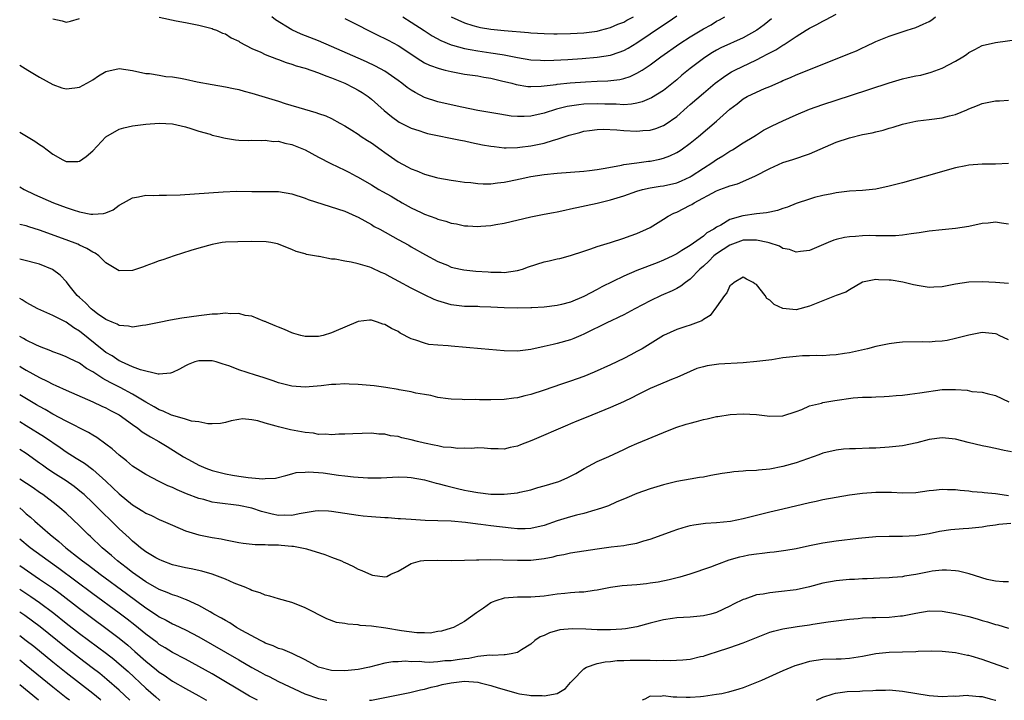
# Model space of a CAD drawing. Units: inches. Extents: x 2646000 to 2649000, y 1554000 to 1557000.
# Drawn here: x 2646000 to 2646148, y 1554000 to 1554103 of the extents above; entities that cross this region are included whole.
import ezdxf

# ---------------------------------------------------------------- set-up
doc = ezdxf.new("R2010")
doc.units = ezdxf.units.IN
doc.header["$MEASUREMENT"] = 0
doc.layers.add('LD26461554_2ft', color=241, linetype='Continuous')

msp = doc.modelspace()

# ---------------------------------------------------------------- linework, layer by layer
at = {"layer": 'LD26461554_2ft'}
msp.add_line((2646002.83, 1554000, 8426), (2646000, 1554002.33, 8426), dxfattribs=at)
for points, elevation in [([(2646000, 1554095.73), (2646001.24, 1554095), (2646003, 1554093.92), (2646005, 1554092.82), (2646006.34, 1554092.34), (2646007, 1554092.17), (2646008.3, 1554092.3), (2646009, 1554092.41), (2646010.65, 1554093.35), (2646011, 1554093.53), (2646011.87, 1554094.13), (2646013, 1554094.79), (2646015, 1554095.22), (2646017, 1554094.93), (2646019, 1554094.5), (2646019.54, 1554094.46), (2646021, 1554094.22), (2646022.04, 1554094.04), (2646023, 1554093.97), (2646024.23, 1554093.77), (2646025, 1554093.62), (2646026.76, 1554093.24), (2646029, 1554092.82), (2646031, 1554092.49), (2646032.22, 1554092.22), (2646033, 1554092.07), (2646033.83, 1554091.83), (2646035, 1554091.54), (2646039, 1554090.31), (2646040.02, 1554089.98), (2646042.92, 1554089.08), (2646044.62, 1554088.62), (2646045, 1554088.46), (2646046.1, 1554088.1), (2646047, 1554087.68), (2646048.23, 1554087), (2646049, 1554086.59), (2646050.06, 1554085.94), (2646051, 1554085.33), (2646051.46, 1554085), (2646052.39, 1554084.39), (2646053, 1554084.03), (2646054.45, 1554083), (2646055, 1554082.57), (2646057, 1554081.16), (2646058.42, 1554080.42), (2646059, 1554080.09), (2646059.81, 1554079.81), (2646061, 1554079.3), (2646062.82, 1554078.82), (2646063, 1554078.75), (2646065, 1554078.38), (2646065.71, 1554078.29), (2646067, 1554078.09), (2646067.96, 1554078.04), (2646069, 1554077.9), (2646069.83, 1554077.83), (2646071, 1554077.87), (2646071.98, 1554078.02), (2646073, 1554078.08), (2646073.76, 1554078.24), (2646075.42, 1554078.58), (2646077, 1554078.97), (2646079, 1554079.28), (2646081, 1554079.48), (2646085, 1554079.77), (2646085.86, 1554079.86), (2646087, 1554080), (2646088.19, 1554080.19), (2646090.65, 1554080.65), (2646091, 1554080.74), (2646092.96, 1554081.04), (2646094.73, 1554081.27), (2646095, 1554081.28), (2646096.44, 1554081.56), (2646097, 1554081.7), (2646097.95, 1554082.05), (2646099, 1554082.57), (2646099.27, 1554082.73), (2646099.66, 1554083), (2646101, 1554083.97), (2646102.26, 1554085), (2646105, 1554087.28), (2646107, 1554089.08), (2646108.08, 1554089.92), (2646109, 1554090.66), (2646109.6, 1554091), (2646111, 1554091.68), (2646112.21, 1554092.21), (2646113, 1554092.52), (2646114.73, 1554093.27), (2646115, 1554093.41), (2646116.13, 1554093.87), (2646117, 1554094.27), (2646124.67, 1554097.33), (2646125, 1554097.48), (2646126.08, 1554097.92), (2646127, 1554098.36), (2646127.45, 1554098.55), (2646129, 1554099.28), (2646131, 1554100.12), (2646133.73, 1554101), (2646135, 1554101.43), (2646136.1, 1554101.9), (2646137, 1554102.33), (2646137.41, 1554102.59), (2646137.99, 1554103)], 8388), ([(2646005, 1554102.71), (2646006.41, 1554102.41), (2646007, 1554102.21), (2646007.65, 1554102.35), (2646009, 1554102.79)], 8386), ([(2646021, 1554102.95), (2646023.56, 1554102.44), (2646025, 1554102.18), (2646027, 1554101.75), (2646029, 1554101.25), (2646029.17, 1554101.17), (2646029.64, 1554101), (2646030.58, 1554100.58), (2646031, 1554100.44), (2646031.86, 1554099.86), (2646033, 1554099.33), (2646033.19, 1554099.19), (2646035, 1554098.25), (2646036.31, 1554097.69), (2646037, 1554097.35), (2646038.69, 1554096.69), (2646039, 1554096.6), (2646040.15, 1554096.15), (2646041, 1554095.91), (2646041.66, 1554095.66), (2646043, 1554095.28), (2646045, 1554094.59), (2646046.13, 1554094.13), (2646047, 1554093.85), (2646049, 1554093.03), (2646050.33, 1554092.33), (2646051, 1554091.96), (2646051.61, 1554091.61), (2646052.5, 1554091), (2646053, 1554090.6), (2646054.92, 1554088.92), (2646056, 1554088), (2646057.16, 1554087.16), (2646059, 1554086.22), (2646060.12, 1554085.88), (2646061, 1554085.58), (2646061.45, 1554085.45), (2646066.41, 1554084.41), (2646067, 1554084.31), (2646068.07, 1554084.07), (2646069.75, 1554083.75), (2646071, 1554083.53), (2646071.47, 1554083.47), (2646073, 1554083.3), (2646073.29, 1554083.29), (2646075, 1554083.33), (2646075.37, 1554083.37), (2646077, 1554083.59), (2646077.75, 1554083.75), (2646079, 1554084), (2646080.45, 1554084.45), (2646081, 1554084.57), (2646082.81, 1554085.19), (2646083, 1554085.26), (2646084.4, 1554085.6), (2646085, 1554085.77), (2646085.87, 1554085.87), (2646087, 1554086.02), (2646087.92, 1554086.08), (2646089.99, 1554086.01), (2646091, 1554085.91), (2646093, 1554085.77), (2646093.87, 1554085.87), (2646095, 1554085.92), (2646095.83, 1554086.17), (2646097, 1554086.64), (2646097.23, 1554086.77), (2646099, 1554088.02), (2646100.58, 1554089.42), (2646101, 1554089.81), (2646103, 1554091.51), (2646104.8, 1554093), (2646106.05, 1554093.95), (2646107, 1554094.58), (2646107.26, 1554094.74), (2646107.77, 1554095), (2646111, 1554096.54), (2646111.86, 1554097), (2646112.62, 1554097.38), (2646113, 1554097.61), (2646113.93, 1554098.07), (2646115, 1554098.77), (2646115.16, 1554098.84), (2646117, 1554100.07), (2646118.51, 1554101), (2646119, 1554101.32), (2646120.12, 1554101.88), (2646121, 1554102.39), (2646121.41, 1554102.59), (2646123, 1554103.43)], 8386), ([(2646113.26, 1554102.74), (2646112.18, 1554101.82), (2646111.04, 1554101), (2646109, 1554099.88), (2646105.65, 1554098.35), (2646105, 1554098.01), (2646104.36, 1554097.64), (2646103.36, 1554097), (2646103, 1554096.75), (2646101, 1554095.21), (2646099.77, 1554094.23), (2646099, 1554093.55), (2646097, 1554091.92), (2646095.21, 1554090.79), (2646093.8, 1554090.2), (2646093, 1554090), (2646092.16, 1554089.84), (2646091, 1554089.78), (2646089.85, 1554089.85), (2646089, 1554089.84), (2646088.14, 1554089.86), (2646087, 1554089.91), (2646085, 1554089.84), (2646084.24, 1554089.76), (2646082.48, 1554089.52), (2646080.87, 1554089.13), (2646079, 1554088.52), (2646077, 1554088.06), (2646076, 1554088), (2646075, 1554088), (2646074.07, 1554088.07), (2646072.33, 1554088.33), (2646069, 1554088.92), (2646066.6, 1554089.4), (2646065, 1554089.75), (2646063, 1554090.22), (2646061, 1554090.88), (2646059.6, 1554091.6), (2646059, 1554091.96), (2646058.38, 1554092.38), (2646057.59, 1554093), (2646057, 1554093.44), (2646055, 1554094.84), (2646053.6, 1554095.6), (2646052.24, 1554096.24), (2646051, 1554096.78), (2646047, 1554098.55), (2646045, 1554099.38), (2646042.4, 1554100.4), (2646041, 1554101.04), (2646038.56, 1554102.56), (2646038, 1554103)], 8384), ([(2646049, 1554102.77), (2646051, 1554101.76), (2646052.44, 1554101), (2646054.15, 1554100.15), (2646055, 1554099.76), (2646055.5, 1554099.5), (2646057, 1554098.69), (2646060.42, 1554096.42), (2646061, 1554096.09), (2646061.73, 1554095.73), (2646063.21, 1554095.21), (2646064.11, 1554095), (2646065, 1554094.77), (2646067, 1554094.4), (2646069, 1554094.11), (2646069.94, 1554093.94), (2646071, 1554093.77), (2646072.6, 1554093.4), (2646074.16, 1554093), (2646074.81, 1554092.81), (2646076.54, 1554092.54), (2646077, 1554092.5), (2646078.56, 1554092.56), (2646080.82, 1554092.82), (2646081, 1554092.85), (2646082.95, 1554093.05), (2646085.24, 1554093.24), (2646087, 1554093.33), (2646088.6, 1554093.4), (2646090.4, 1554093.6), (2646091, 1554093.75), (2646091.96, 1554094.04), (2646093, 1554094.52), (2646093.79, 1554095), (2646095, 1554095.79), (2646096.61, 1554097), (2646099.44, 1554099), (2646101, 1554100), (2646103, 1554101.2), (2646104.16, 1554101.84), (2646105, 1554102.35), (2646105.44, 1554102.56), (2646106.24, 1554103)], 8382), ([(2646057.73, 1554103), (2646059, 1554102.23), (2646060.94, 1554100.94), (2646062.15, 1554100.15), (2646063.45, 1554099.45), (2646065, 1554098.82), (2646065.23, 1554098.77), (2646067, 1554098.25), (2646067.89, 1554098.11), (2646069, 1554097.89), (2646071, 1554097.61), (2646072.68, 1554097.32), (2646073, 1554097.28), (2646075, 1554096.87), (2646077, 1554096.55), (2646078.47, 1554096.47), (2646079, 1554096.46), (2646080.49, 1554096.49), (2646082.59, 1554096.59), (2646084.73, 1554096.73), (2646087, 1554096.92), (2646089, 1554097.26), (2646090.31, 1554097.69), (2646091, 1554097.97), (2646091.68, 1554098.32), (2646093, 1554099.12), (2646095, 1554100.44), (2646095.8, 1554101), (2646096.52, 1554101.48), (2646097, 1554101.83), (2646097.72, 1554102.28), (2646099, 1554103.17)], 8380), ([(2646065, 1554103.04), (2646067, 1554102.12), (2646068.26, 1554101.74), (2646069, 1554101.5), (2646069.42, 1554101.42), (2646071, 1554101.15), (2646073, 1554100.95), (2646076.66, 1554100.66), (2646077, 1554100.62), (2646079, 1554100.5), (2646080.47, 1554100.47), (2646081, 1554100.46), (2646083, 1554100.51), (2646085, 1554100.63), (2646087, 1554100.88), (2646087.53, 1554101), (2646089, 1554101.39), (2646090.1, 1554101.9), (2646091, 1554102.21), (2646091.49, 1554102.51), (2646092.5, 1554103)], 8378), ([(2646000, 1554085.66), (2646002.3, 1554084.3), (2646003, 1554083.77), (2646003.5, 1554083.5), (2646004.16, 1554083), (2646005, 1554082.34), (2646006.52, 1554081.48), (2646007, 1554081.24), (2646008.77, 1554081.23), (2646009, 1554081.26), (2646010.02, 1554081.98), (2646011, 1554082.82), (2646013, 1554084.95), (2646015, 1554086.1), (2646015.7, 1554086.3), (2646017, 1554086.58), (2646019, 1554086.83), (2646021, 1554087), (2646023, 1554086.89), (2646025, 1554086.42), (2646025.8, 1554086.2), (2646027, 1554085.79), (2646028.68, 1554085.32), (2646029, 1554085.21), (2646029.94, 1554085), (2646030.77, 1554084.77), (2646031, 1554084.73), (2646032.5, 1554084.5), (2646033, 1554084.45), (2646034.4, 1554084.4), (2646035, 1554084.41), (2646036.37, 1554084.37), (2646037, 1554084.43), (2646038.25, 1554084.25), (2646039, 1554084.26), (2646039.97, 1554083.97), (2646041, 1554083.78), (2646043, 1554082.97), (2646045, 1554081.87), (2646046.9, 1554080.9), (2646049, 1554079.9), (2646049.59, 1554079.59), (2646050.67, 1554079), (2646051, 1554078.84), (2646053, 1554077.7), (2646054.13, 1554077), (2646054.68, 1554076.68), (2646055.97, 1554075.97), (2646057, 1554075.35), (2646057.24, 1554075.24), (2646057.62, 1554075), (2646059, 1554074.23), (2646060.47, 1554073.53), (2646061, 1554073.29), (2646062.68, 1554072.68), (2646063, 1554072.54), (2646064.22, 1554072.22), (2646065, 1554071.93), (2646065.81, 1554071.81), (2646067, 1554071.51), (2646067.51, 1554071.51), (2646069, 1554071.43), (2646069.47, 1554071.47), (2646071, 1554071.58), (2646071.72, 1554071.72), (2646073, 1554071.91), (2646077, 1554072.89), (2646078.77, 1554073.23), (2646079, 1554073.26), (2646080.45, 1554073.55), (2646081, 1554073.63), (2646082.12, 1554073.88), (2646083, 1554074.06), (2646087, 1554074.95), (2646089, 1554075.43), (2646091, 1554076.05), (2646093, 1554076.76), (2646093.85, 1554077), (2646095, 1554077.26), (2646096.51, 1554077.49), (2646097, 1554077.55), (2646099, 1554078), (2646099.7, 1554078.3), (2646101, 1554078.9), (2646101.17, 1554079), (2646103, 1554080.21), (2646104.28, 1554081), (2646105, 1554081.51), (2646105.93, 1554082.07), (2646107, 1554082.78), (2646107.38, 1554083), (2646109, 1554084.03), (2646110.61, 1554085), (2646111, 1554085.26), (2646112.06, 1554085.94), (2646113.39, 1554086.61), (2646115, 1554087.37), (2646117, 1554088.24), (2646119, 1554089.08), (2646121, 1554089.8), (2646125.19, 1554091.19), (2646131, 1554093.08), (2646133, 1554093.66), (2646133.88, 1554093.88), (2646135, 1554094.13), (2646135.75, 1554094.25), (2646137.34, 1554094.66), (2646139, 1554095.26), (2646141, 1554096.34), (2646142.11, 1554097), (2646142.64, 1554097.36), (2646143, 1554097.65), (2646143.91, 1554098.09), (2646145, 1554098.68), (2646147, 1554099.16), (2646151, 1554099.73)], 8390), ([(2646000, 1554077.4), (2646000.69, 1554077), (2646002.24, 1554076.24), (2646005.11, 1554075), (2646007, 1554074.29), (2646008.08, 1554073.92), (2646009, 1554073.65), (2646010.71, 1554073.29), (2646011, 1554073.27), (2646012.64, 1554073.36), (2646013, 1554073.5), (2646014.06, 1554073.94), (2646015, 1554074.64), (2646015.63, 1554075), (2646017, 1554075.74), (2646017.89, 1554075.89), (2646019, 1554076.12), (2646020.11, 1554076.11), (2646021, 1554076.14), (2646022.13, 1554076.13), (2646024.2, 1554076.2), (2646026.34, 1554076.34), (2646030.66, 1554076.66), (2646032.73, 1554076.73), (2646035, 1554076.7), (2646039, 1554076.68), (2646041, 1554076.35), (2646043, 1554075.67), (2646043.48, 1554075.48), (2646047.9, 1554074.1), (2646049, 1554073.71), (2646050.65, 1554073), (2646051, 1554072.84), (2646053, 1554071.71), (2646053.43, 1554071.43), (2646054.25, 1554071), (2646057, 1554069.46), (2646058.61, 1554068.61), (2646059, 1554068.37), (2646061.16, 1554067.16), (2646063, 1554066.16), (2646064.43, 1554065.57), (2646065, 1554065.31), (2646066.39, 1554065), (2646066.9, 1554064.9), (2646068.7, 1554064.7), (2646070.57, 1554064.57), (2646071, 1554064.52), (2646072.52, 1554064.52), (2646073, 1554064.49), (2646075, 1554064.77), (2646075.75, 1554065), (2646076.67, 1554065.33), (2646079, 1554066.07), (2646079.77, 1554066.23), (2646081, 1554066.54), (2646081.38, 1554066.62), (2646083, 1554067.04), (2646085, 1554067.72), (2646086.05, 1554068.05), (2646087, 1554068.39), (2646089.01, 1554069.01), (2646091, 1554069.65), (2646091.98, 1554070.02), (2646093, 1554070.37), (2646094.45, 1554071), (2646095, 1554071.27), (2646097, 1554072.53), (2646097.72, 1554073), (2646098.56, 1554073.44), (2646099, 1554073.6), (2646101, 1554074.62), (2646101.25, 1554074.75), (2646101.62, 1554075), (2646105, 1554076.81), (2646105.49, 1554077), (2646106.61, 1554077.39), (2646107, 1554077.57), (2646108.15, 1554077.85), (2646110.78, 1554079), (2646113, 1554080.14), (2646115, 1554081.07), (2646116.49, 1554081.51), (2646119, 1554082.35), (2646123, 1554084.15), (2646125, 1554084.8), (2646127, 1554085.27), (2646128.46, 1554085.54), (2646129, 1554085.7), (2646130.08, 1554085.92), (2646131, 1554086.23), (2646131.62, 1554086.38), (2646133, 1554086.83), (2646133.64, 1554087), (2646135, 1554087.31), (2646135.34, 1554087.34), (2646137, 1554087.56), (2646139, 1554087.78), (2646140.08, 1554088.08), (2646141, 1554088.28), (2646142.7, 1554089), (2646143, 1554089.15), (2646144.33, 1554089.67), (2646145, 1554089.95), (2646147, 1554090.34), (2646147.64, 1554090.36), (2646149, 1554090.46)], 8392), ([(2646149, 1554080.93), (2646147, 1554080.83), (2646145, 1554080.83), (2646143, 1554080.67), (2646142.56, 1554080.56), (2646141, 1554080.26), (2646136.59, 1554079), (2646133, 1554078.01), (2646131, 1554077.48), (2646129, 1554077.07), (2646127, 1554076.87), (2646125, 1554076.74), (2646123, 1554076.48), (2646122.36, 1554076.36), (2646121, 1554076.07), (2646119.77, 1554075.77), (2646119, 1554075.55), (2646117, 1554074.87), (2646115.66, 1554074.34), (2646115, 1554074.14), (2646114.16, 1554073.84), (2646113, 1554073.6), (2646112.52, 1554073.48), (2646111, 1554073.33), (2646108.96, 1554073.04), (2646107, 1554072.46), (2646105.63, 1554071.63), (2646105, 1554071.31), (2646104.56, 1554071), (2646103.53, 1554070.47), (2646103, 1554069.98), (2646101, 1554068.56), (2646099.78, 1554067.78), (2646099, 1554067.31), (2646098.41, 1554067), (2646097, 1554066.32), (2646096.06, 1554065.94), (2646093, 1554064.78), (2646091, 1554063.93), (2646087.69, 1554062.31), (2646087, 1554061.94), (2646085, 1554060.89), (2646083, 1554060.03), (2646081.65, 1554059.65), (2646081, 1554059.49), (2646079, 1554059.25), (2646077.17, 1554059.17), (2646077, 1554059.15), (2646075, 1554059.11), (2646073, 1554059.16), (2646071, 1554059.26), (2646069.31, 1554059.31), (2646069, 1554059.34), (2646067, 1554059.38), (2646065, 1554059.6), (2646063, 1554060.19), (2646062.43, 1554060.43), (2646061, 1554061.12), (2646059, 1554062.12), (2646057.14, 1554063.14), (2646055.82, 1554063.82), (2646055, 1554064.26), (2646054.47, 1554064.47), (2646053, 1554065.17), (2646052.73, 1554065.27), (2646051, 1554065.78), (2646049.94, 1554066.06), (2646049, 1554066.18), (2646047.51, 1554066.49), (2646047, 1554066.52), (2646045.12, 1554066.88), (2646045, 1554066.89), (2646043.21, 1554067.21), (2646043, 1554067.28), (2646041.64, 1554067.64), (2646041, 1554067.94), (2646038.82, 1554068.82), (2646037.83, 1554069), (2646037.11, 1554069.11), (2646034.85, 1554069.15), (2646032.87, 1554069.13), (2646031, 1554069.06), (2646030.53, 1554069), (2646029, 1554068.72), (2646027, 1554068.15), (2646025.79, 1554067.79), (2646023.29, 1554067), (2646021.59, 1554066.41), (2646021, 1554066.24), (2646020.11, 1554065.89), (2646019, 1554065.51), (2646018.64, 1554065.36), (2646017, 1554064.81), (2646015, 1554064.76), (2646013, 1554065.95), (2646011.9, 1554067), (2646011.38, 1554067.38), (2646011, 1554067.55), (2646010.12, 1554068.12), (2646009, 1554068.6), (2646008.74, 1554068.74), (2646007, 1554069.4), (2646003, 1554070.88), (2646001.38, 1554071.38), (2646001, 1554071.52), (2646000, 1554071.73)], 8394), ([(2646149, 1554071.79), (2646147.9, 1554071.9), (2646147, 1554072.05), (2646145.91, 1554071.91), (2646145, 1554071.85), (2646143, 1554071.4), (2646141, 1554071.1), (2646139, 1554070.94), (2646137, 1554070.71), (2646135.54, 1554070.46), (2646134.32, 1554070.32), (2646133, 1554070.12), (2646131.97, 1554070.03), (2646131, 1554070), (2646129, 1554070.01), (2646127.96, 1554070.04), (2646127, 1554070.03), (2646125.92, 1554069.92), (2646125, 1554069.88), (2646124.25, 1554069.75), (2646123, 1554069.45), (2646122.66, 1554069.34), (2646121.79, 1554069), (2646119, 1554067.78), (2646117.64, 1554067.64), (2646117, 1554067.53), (2646115.97, 1554067.97), (2646115, 1554068.12), (2646114.46, 1554068.46), (2646112.94, 1554068.94), (2646112.72, 1554069), (2646111, 1554069.37), (2646109.37, 1554069.37), (2646109, 1554069.34), (2646107, 1554068.61), (2646105, 1554067.32), (2646104.59, 1554067), (2646103.81, 1554066.19), (2646103, 1554065.44), (2646102.49, 1554065), (2646101, 1554063.47), (2646100.31, 1554063), (2646099.59, 1554062.41), (2646099, 1554062.08), (2646098.29, 1554061.71), (2646096.67, 1554061), (2646095, 1554060.19), (2646092.68, 1554059), (2646091.59, 1554058.41), (2646091, 1554058.12), (2646090.27, 1554057.73), (2646089, 1554057.17), (2646088.65, 1554057), (2646085, 1554055.19), (2646084.53, 1554055), (2646083.47, 1554054.53), (2646083, 1554054.34), (2646081, 1554053.77), (2646080.36, 1554053.64), (2646079, 1554053.31), (2646077, 1554052.89), (2646075, 1554052.64), (2646073, 1554052.68), (2646069.51, 1554053), (2646065, 1554053.37), (2646064.58, 1554053.42), (2646063, 1554053.52), (2646061.63, 1554053.63), (2646061, 1554053.81), (2646059.69, 1554054.31), (2646059, 1554054.49), (2646057.34, 1554055.34), (2646057, 1554055.57), (2646056.03, 1554056.03), (2646055, 1554056.66), (2646054.72, 1554056.72), (2646053.92, 1554057), (2646053, 1554057.29), (2646052.71, 1554057.29), (2646051, 1554057.12), (2646049, 1554056.27), (2646047.69, 1554055.69), (2646047, 1554055.37), (2646045.72, 1554055), (2646045, 1554054.86), (2646043, 1554054.86), (2646042.34, 1554055), (2646041.3, 1554055.3), (2646041, 1554055.37), (2646039.88, 1554055.88), (2646039, 1554056.23), (2646038.47, 1554056.47), (2646037.16, 1554057), (2646037, 1554057.08), (2646036.89, 1554057.11), (2646035, 1554057.9), (2646033.99, 1554058.01), (2646033, 1554058.29), (2646031.75, 1554058.25), (2646031, 1554058.34), (2646029.78, 1554058.22), (2646029, 1554058.19), (2646027, 1554057.94), (2646024.41, 1554057.59), (2646022.7, 1554057.3), (2646021, 1554056.97), (2646019, 1554056.54), (2646018.5, 1554056.5), (2646017, 1554056.27), (2646016.41, 1554056.41), (2646015, 1554056.51), (2646014.7, 1554056.7), (2646013.91, 1554057), (2646013, 1554057.4), (2646011.74, 1554058.26), (2646011, 1554058.8), (2646010.75, 1554059), (2646009.92, 1554059.92), (2646009, 1554060.7), (2646008.67, 1554061), (2646007.46, 1554062.54), (2646007.06, 1554063.06), (2646006.09, 1554064.09), (2646004.93, 1554064.93), (2646003, 1554065.72), (2646000.4, 1554066.4), (2646000, 1554066.49)], 8396), ([(2646149, 1554062.83), (2646147.04, 1554062.96), (2646145, 1554063.08), (2646143, 1554063.04), (2646141, 1554062.72), (2646139, 1554062.31), (2646137.75, 1554062.25), (2646137, 1554062.24), (2646135.53, 1554062.47), (2646134.65, 1554062.65), (2646133.04, 1554063.04), (2646131.31, 1554063.31), (2646131, 1554063.35), (2646129.39, 1554063.39), (2646129, 1554063.42), (2646127, 1554063.01), (2646125, 1554061.85), (2646124.48, 1554061.52), (2646123.03, 1554061), (2646121, 1554060.22), (2646119, 1554059.41), (2646117, 1554058.88), (2646115, 1554059.04), (2646113.66, 1554059.66), (2646113, 1554060.3), (2646112.59, 1554060.59), (2646112.31, 1554061), (2646111, 1554062.66), (2646110.78, 1554062.77), (2646110.51, 1554063), (2646109.49, 1554063.49), (2646109, 1554063.77), (2646107.63, 1554063), (2646107.31, 1554062.69), (2646107, 1554062.48), (2646106.56, 1554061.44), (2646106.2, 1554061), (2646105, 1554059.3), (2646104.02, 1554057.98), (2646103, 1554057.41), (2646102.78, 1554057.22), (2646102.23, 1554057), (2646101, 1554056.54), (2646100.36, 1554056.36), (2646099, 1554055.9), (2646097, 1554055.01), (2646095.78, 1554054.22), (2646093.77, 1554053), (2646093, 1554052.56), (2646092.1, 1554052.09), (2646091, 1554051.54), (2646089, 1554050.56), (2646086.54, 1554049.46), (2646085, 1554048.83), (2646083, 1554048.1), (2646081.63, 1554047.63), (2646079, 1554046.74), (2646077, 1554046.1), (2646076.11, 1554045.89), (2646075, 1554045.6), (2646074.46, 1554045.54), (2646073, 1554045.33), (2646071, 1554045.29), (2646069.3, 1554045.3), (2646068.67, 1554045.33), (2646067, 1554045.31), (2646066.65, 1554045.35), (2646065, 1554045.37), (2646064.54, 1554045.46), (2646063, 1554045.66), (2646061.94, 1554045.94), (2646061, 1554046.11), (2646059.68, 1554046.32), (2646059, 1554046.51), (2646057.18, 1554046.82), (2646057, 1554046.87), (2646055.16, 1554047.16), (2646053.39, 1554047.39), (2646051, 1554047.6), (2646049.64, 1554047.64), (2646049, 1554047.68), (2646047.62, 1554047.62), (2646047, 1554047.62), (2646045.42, 1554047.42), (2646043, 1554047.18), (2646041, 1554047.33), (2646039, 1554047.86), (2646038.18, 1554048.18), (2646037, 1554048.54), (2646036.67, 1554048.67), (2646035.54, 1554049), (2646033, 1554049.83), (2646031.65, 1554050.35), (2646031, 1554050.57), (2646030.65, 1554050.65), (2646029.6, 1554051), (2646029, 1554051.18), (2646027, 1554051.19), (2646026.41, 1554051), (2646025.4, 1554050.6), (2646025, 1554050.41), (2646024.09, 1554049.91), (2646023, 1554049.4), (2646022.7, 1554049.3), (2646021, 1554049.15), (2646020.84, 1554049.16), (2646018.21, 1554049.79), (2646017, 1554050.28), (2646015.35, 1554051), (2646015.12, 1554051.12), (2646015, 1554051.16), (2646013.91, 1554051.91), (2646013, 1554052.45), (2646012.69, 1554052.69), (2646009, 1554055.64), (2646008.14, 1554056.14), (2646007, 1554057), (2646005, 1554058), (2646002.74, 1554059), (2646001, 1554059.95), (2646000.37, 1554060.37), (2646000, 1554060.56)], 8398), ([(2646149, 1554054.32), (2646147.57, 1554055), (2646147.2, 1554055.2), (2646147, 1554055.26), (2646145, 1554055.42), (2646143, 1554055.05), (2646141, 1554054.52), (2646139.74, 1554054.26), (2646139, 1554054.14), (2646137.93, 1554054.07), (2646137, 1554053.99), (2646135.98, 1554054.02), (2646133, 1554053.99), (2646132.12, 1554053.88), (2646131, 1554053.72), (2646129, 1554053.31), (2646127.71, 1554053), (2646125, 1554052.4), (2646124.29, 1554052.29), (2646123, 1554052.06), (2646122.04, 1554052.04), (2646121, 1554051.94), (2646119.98, 1554051.98), (2646119, 1554051.93), (2646117.92, 1554051.92), (2646117, 1554051.84), (2646115, 1554051.6), (2646113.33, 1554051.33), (2646111.06, 1554051.06), (2646109, 1554050.89), (2646105.33, 1554050.67), (2646105, 1554050.64), (2646103.57, 1554050.43), (2646103, 1554050.29), (2646102, 1554050), (2646101, 1554049.57), (2646099, 1554048.65), (2646098.44, 1554048.44), (2646095, 1554046.99), (2646093, 1554046), (2646092.35, 1554045.65), (2646090.99, 1554045.01), (2646089, 1554044.13), (2646085.37, 1554042.63), (2646083.93, 1554042.07), (2646083, 1554041.68), (2646082.51, 1554041.49), (2646077.18, 1554039.18), (2646075.47, 1554038.53), (2646075, 1554038.31), (2646073.89, 1554038.11), (2646073, 1554037.87), (2646072.09, 1554037.91), (2646071, 1554037.9), (2646069.99, 1554037.99), (2646069, 1554038.04), (2646068.04, 1554037.96), (2646067, 1554038.03), (2646066.03, 1554037.97), (2646065, 1554038.09), (2646063.82, 1554038.18), (2646063, 1554038.34), (2646062.47, 1554038.47), (2646061, 1554038.75), (2646059.96, 1554039), (2646059, 1554039.26), (2646057.56, 1554039.56), (2646057, 1554039.75), (2646055.88, 1554039.88), (2646055, 1554040.11), (2646054.13, 1554040.13), (2646053, 1554040.25), (2646050.18, 1554040.18), (2646049, 1554040.1), (2646048.1, 1554040.1), (2646047, 1554040.03), (2646046.1, 1554040.1), (2646045, 1554040.09), (2646044.25, 1554040.25), (2646043, 1554040.36), (2646042.48, 1554040.48), (2646040.78, 1554040.78), (2646039, 1554041.22), (2646038.66, 1554041.34), (2646037, 1554041.77), (2646035.87, 1554042.13), (2646035, 1554042.27), (2646033.59, 1554042.41), (2646033, 1554042.33), (2646031.87, 1554042.13), (2646031, 1554041.89), (2646030.27, 1554041.73), (2646029, 1554041.67), (2646028.35, 1554041.65), (2646027, 1554041.96), (2646025.9, 1554042.1), (2646025, 1554042.4), (2646023.09, 1554042.91), (2646022.86, 1554043), (2646021.6, 1554043.6), (2646021, 1554043.79), (2646020.25, 1554044.25), (2646019, 1554044.94), (2646017, 1554046.15), (2646015.16, 1554047.16), (2646013.81, 1554047.81), (2646013, 1554048.27), (2646012.51, 1554048.5), (2646011, 1554049.51), (2646010.05, 1554050.04), (2646009, 1554050.8), (2646007.5, 1554051.5), (2646007, 1554051.79), (2646006.13, 1554052.13), (2646005, 1554052.54), (2646004.69, 1554052.69), (2646003, 1554053.32), (2646002.41, 1554053.59), (2646001, 1554054.28), (2646000.56, 1554054.56), (2646000, 1554054.86)], 8400), ([(2646000, 1554050.38), (2646000.24, 1554050.24), (2646001, 1554049.77), (2646003, 1554048.64), (2646004.12, 1554048.12), (2646005, 1554047.64), (2646005.46, 1554047.46), (2646007, 1554046.75), (2646011, 1554044.99), (2646012.36, 1554044.36), (2646013, 1554044.08), (2646013.7, 1554043.7), (2646015, 1554043.03), (2646017, 1554041.57), (2646017.81, 1554041), (2646018.47, 1554040.47), (2646019.7, 1554039.7), (2646020.97, 1554039), (2646022.24, 1554038.24), (2646024.7, 1554036.7), (2646025.98, 1554035.98), (2646027, 1554035.45), (2646028.06, 1554035), (2646029, 1554034.65), (2646031, 1554034.15), (2646032.05, 1554033.95), (2646033, 1554033.81), (2646034.42, 1554033.57), (2646035, 1554033.55), (2646036.63, 1554033.37), (2646037, 1554033.41), (2646038.52, 1554033.48), (2646040.09, 1554033.91), (2646041, 1554034.13), (2646041.66, 1554034.34), (2646043, 1554034.4), (2646043.54, 1554034.46), (2646045.73, 1554034.27), (2646048.04, 1554033.96), (2646049, 1554033.86), (2646050.31, 1554033.69), (2646052.46, 1554033.54), (2646053, 1554033.52), (2646054.45, 1554033.55), (2646057, 1554033.67), (2646058.38, 1554033.62), (2646059, 1554033.57), (2646061, 1554033.21), (2646062.75, 1554032.75), (2646063, 1554032.7), (2646064.33, 1554032.33), (2646065.94, 1554031.94), (2646067, 1554031.69), (2646067.59, 1554031.59), (2646069, 1554031.31), (2646071, 1554031.09), (2646073, 1554031.05), (2646075, 1554031.25), (2646075.35, 1554031.35), (2646077, 1554031.73), (2646078.06, 1554032.06), (2646079, 1554032.33), (2646081.21, 1554033), (2646082.48, 1554033.52), (2646083, 1554033.77), (2646083.79, 1554034.21), (2646085.06, 1554034.94), (2646087, 1554036), (2646088.74, 1554036.74), (2646091, 1554037.79), (2646091.81, 1554038.19), (2646093, 1554038.71), (2646097, 1554040.39), (2646098.88, 1554041.12), (2646100.4, 1554041.6), (2646101, 1554041.78), (2646101.99, 1554042.01), (2646103, 1554042.32), (2646103.6, 1554042.41), (2646105, 1554042.78), (2646105.2, 1554042.8), (2646107.06, 1554043.06), (2646109, 1554043.16), (2646111, 1554043.07), (2646113, 1554042.85), (2646115, 1554042.89), (2646117, 1554043.54), (2646117.86, 1554043.86), (2646119, 1554044.37), (2646120.8, 1554044.8), (2646121, 1554044.87), (2646122.8, 1554045.2), (2646125.59, 1554045.59), (2646127, 1554045.67), (2646128.33, 1554045.67), (2646129, 1554045.73), (2646130.22, 1554045.78), (2646131, 1554045.83), (2646132.05, 1554045.95), (2646133, 1554046.01), (2646134.13, 1554046.13), (2646135.63, 1554046.37), (2646139, 1554046.84), (2646139.16, 1554046.83), (2646141, 1554046.87), (2646142.73, 1554046.73), (2646143.43, 1554046.57), (2646145, 1554046.44), (2646145.77, 1554046.23), (2646147, 1554045.96), (2646149.01, 1554045.01)], 8402), ([(2646149.43, 1554037.43), (2646148.34, 1554037.66), (2646147, 1554037.97), (2646145.79, 1554038.21), (2646145, 1554038.38), (2646142.88, 1554038.88), (2646141, 1554039.35), (2646139, 1554039.58), (2646137, 1554039.33), (2646135.18, 1554038.82), (2646133, 1554038.35), (2646131, 1554038.14), (2646129, 1554038.03), (2646127.98, 1554038.02), (2646125.92, 1554037.92), (2646125, 1554037.92), (2646124.14, 1554037.86), (2646123, 1554037.73), (2646121, 1554037.23), (2646120.39, 1554037), (2646117, 1554035.82), (2646115, 1554035.24), (2646113, 1554034.86), (2646111.3, 1554034.7), (2646111, 1554034.65), (2646109.41, 1554034.59), (2646109, 1554034.53), (2646107.57, 1554034.43), (2646107, 1554034.36), (2646105.83, 1554034.17), (2646104.12, 1554033.88), (2646103, 1554033.65), (2646102.43, 1554033.57), (2646101, 1554033.33), (2646099, 1554032.98), (2646097, 1554032.5), (2646095, 1554031.88), (2646093, 1554031.18), (2646091.47, 1554030.53), (2646089.88, 1554029.88), (2646088.69, 1554029.31), (2646087.8, 1554029), (2646087, 1554028.74), (2646086.67, 1554028.67), (2646085, 1554028.17), (2646083.91, 1554027.91), (2646083, 1554027.65), (2646081, 1554027.03), (2646079, 1554026.34), (2646077, 1554025.9), (2646076.14, 1554025.86), (2646075, 1554025.87), (2646074.06, 1554025.94), (2646071, 1554026.3), (2646069.49, 1554026.51), (2646069, 1554026.56), (2646067.19, 1554026.81), (2646065.01, 1554026.99), (2646063, 1554027.07), (2646061.11, 1554027.11), (2646059, 1554027.23), (2646057.37, 1554027.37), (2646057, 1554027.38), (2646055.51, 1554027.51), (2646055, 1554027.53), (2646053, 1554027.66), (2646051.77, 1554027.77), (2646051, 1554027.85), (2646049.99, 1554027.99), (2646047, 1554028.47), (2646046.52, 1554028.52), (2646045, 1554028.56), (2646044.53, 1554028.53), (2646043, 1554028.25), (2646042.13, 1554028.13), (2646041, 1554027.88), (2646039.89, 1554027.89), (2646039, 1554027.88), (2646038.05, 1554028.05), (2646036.45, 1554028.45), (2646035, 1554028.95), (2646033, 1554029.37), (2646029.75, 1554029.75), (2646029, 1554029.89), (2646027.74, 1554030.26), (2646027, 1554030.44), (2646025.14, 1554031.14), (2646023.71, 1554031.71), (2646023, 1554032.07), (2646022.34, 1554032.34), (2646021.01, 1554033), (2646019, 1554034.05), (2646017, 1554035.31), (2646016.1, 1554036.1), (2646015, 1554036.93), (2646013.93, 1554037.93), (2646013, 1554038.62), (2646011.61, 1554039.61), (2646011, 1554039.95), (2646010.35, 1554040.35), (2646007, 1554042.06), (2646005, 1554043.12), (2646003.83, 1554043.83), (2646003, 1554044.27), (2646002.55, 1554044.55), (2646001.77, 1554045), (2646000, 1554046.07)], 8404), ([(2646000, 1554042.03), (2646001, 1554041.43), (2646003.74, 1554039.74), (2646006.11, 1554038.11), (2646007, 1554037.46), (2646008.51, 1554036.51), (2646009, 1554036.19), (2646009.75, 1554035.75), (2646011, 1554034.8), (2646013, 1554033.01), (2646014.04, 1554032.04), (2646015, 1554031.11), (2646017, 1554029.47), (2646018.53, 1554028.53), (2646019, 1554028.21), (2646019.84, 1554027.84), (2646021, 1554027.25), (2646021.61, 1554027), (2646023, 1554026.38), (2646025, 1554025.54), (2646027, 1554024.92), (2646029, 1554024.55), (2646030.34, 1554024.34), (2646031, 1554024.19), (2646032.01, 1554024.01), (2646033, 1554023.78), (2646033.67, 1554023.67), (2646035.49, 1554023.49), (2646037, 1554023.5), (2646037.46, 1554023.46), (2646039, 1554023.42), (2646039.4, 1554023.4), (2646041, 1554023.23), (2646041.23, 1554023.23), (2646042.5, 1554023), (2646043, 1554022.88), (2646043.19, 1554022.81), (2646045.97, 1554021.97), (2646047, 1554021.56), (2646048.5, 1554021), (2646048.84, 1554020.84), (2646049, 1554020.75), (2646050.21, 1554020.21), (2646051, 1554019.77), (2646051.57, 1554019.57), (2646053, 1554018.89), (2646053.14, 1554018.86), (2646055, 1554018.59), (2646055.32, 1554018.68), (2646055.9, 1554019), (2646057, 1554019.46), (2646058, 1554020), (2646059, 1554020.62), (2646060.38, 1554021), (2646060.91, 1554021.09), (2646063, 1554021.12), (2646065, 1554021.09), (2646067, 1554021.13), (2646068.81, 1554021.19), (2646069.18, 1554021.18), (2646071, 1554021.21), (2646072.81, 1554021.19), (2646075, 1554021.11), (2646077, 1554021.12), (2646079, 1554021.38), (2646080.36, 1554021.64), (2646081, 1554021.83), (2646082, 1554022), (2646083, 1554022.25), (2646087, 1554022.84), (2646089.13, 1554023.13), (2646091, 1554023.35), (2646091.45, 1554023.45), (2646093, 1554023.71), (2646094.03, 1554024.03), (2646095, 1554024.3), (2646098.43, 1554025.57), (2646099, 1554025.76), (2646099.94, 1554026.06), (2646101, 1554026.34), (2646101.55, 1554026.45), (2646103.31, 1554026.69), (2646105, 1554026.81), (2646107.08, 1554027), (2646109, 1554027.39), (2646111, 1554027.92), (2646113, 1554028.41), (2646115, 1554028.85), (2646119, 1554029.81), (2646119.99, 1554030.01), (2646121, 1554030.25), (2646123, 1554030.62), (2646125, 1554030.95), (2646127, 1554031.23), (2646129, 1554031.38), (2646129.39, 1554031.39), (2646131.37, 1554031.37), (2646133, 1554031.27), (2646135, 1554031.33), (2646137, 1554031.62), (2646137.67, 1554031.67), (2646139, 1554031.83), (2646139.79, 1554031.79), (2646141, 1554031.78), (2646141.69, 1554031.69), (2646143, 1554031.58), (2646143.5, 1554031.5), (2646145, 1554031.38), (2646145.31, 1554031.31), (2646147, 1554031.15), (2646148.01, 1554031), (2646149, 1554030.88)], 8406), ([(2646149.33, 1554026.67), (2646147.52, 1554026.48), (2646147, 1554026.38), (2646145.77, 1554026.23), (2646145, 1554026.11), (2646143, 1554025.9), (2646142.15, 1554025.85), (2646140.31, 1554025.69), (2646138.56, 1554025.44), (2646137, 1554025.11), (2646135, 1554024.77), (2646133, 1554024.68), (2646131, 1554024.71), (2646129, 1554024.64), (2646126.39, 1554024.39), (2646123, 1554023.97), (2646121, 1554023.67), (2646119, 1554023.28), (2646117, 1554022.85), (2646115.42, 1554022.58), (2646113.65, 1554022.35), (2646113, 1554022.29), (2646111.88, 1554022.12), (2646111, 1554022.04), (2646109.86, 1554021.86), (2646109, 1554021.69), (2646108.44, 1554021.56), (2646106.86, 1554021.14), (2646105, 1554020.44), (2646104.07, 1554020.07), (2646100.97, 1554019), (2646099.44, 1554018.56), (2646097.85, 1554018.15), (2646096.19, 1554017.81), (2646095, 1554017.64), (2646094.43, 1554017.57), (2646093, 1554017.43), (2646090.76, 1554017.24), (2646089, 1554017.01), (2646087, 1554016.61), (2646086.57, 1554016.57), (2646085, 1554016.32), (2646084.3, 1554016.3), (2646083, 1554016.18), (2646082.12, 1554016.12), (2646081, 1554016), (2646079, 1554015.72), (2646077, 1554015.54), (2646075, 1554015.53), (2646073, 1554015.38), (2646071.72, 1554015), (2646071.2, 1554014.8), (2646071, 1554014.68), (2646069.89, 1554013.89), (2646068.82, 1554013.18), (2646067, 1554011.89), (2646065.35, 1554011), (2646065, 1554010.87), (2646063.57, 1554010.43), (2646063, 1554010.35), (2646061.86, 1554010.14), (2646061, 1554010.16), (2646059.83, 1554010.17), (2646057.53, 1554010.47), (2646055.14, 1554010.86), (2646053, 1554011.17), (2646051.3, 1554011.3), (2646051, 1554011.37), (2646049.46, 1554011.46), (2646049, 1554011.57), (2646047.75, 1554011.75), (2646046.27, 1554012.27), (2646043, 1554013.96), (2646041.41, 1554014.59), (2646041, 1554014.74), (2646039, 1554015.28), (2646037.71, 1554015.71), (2646037, 1554015.85), (2646036.21, 1554016.21), (2646035, 1554016.57), (2646034.72, 1554016.72), (2646034.06, 1554017), (2646032.33, 1554017.67), (2646031, 1554018.24), (2646029.02, 1554019), (2646027.45, 1554019.45), (2646025.81, 1554019.81), (2646025, 1554019.95), (2646023, 1554020.43), (2646021.48, 1554021), (2646021, 1554021.21), (2646020.52, 1554021.48), (2646019, 1554022.39), (2646018.19, 1554023), (2646017.56, 1554023.56), (2646017, 1554023.97), (2646016.49, 1554024.49), (2646015, 1554025.86), (2646013.85, 1554027), (2646012.39, 1554028.39), (2646011, 1554029.76), (2646009.69, 1554031), (2646009.33, 1554031.33), (2646008.23, 1554032.23), (2646007, 1554033.1), (2646005, 1554034.36), (2646004.05, 1554035), (2646003.43, 1554035.43), (2646003, 1554035.77), (2646001, 1554037.21), (2646000, 1554037.83)], 8408), ([(2646149, 1554017.84), (2646148.16, 1554017.84), (2646147, 1554017.94), (2646145.78, 1554018.22), (2646143.04, 1554019.04), (2646141.46, 1554019.46), (2646141, 1554019.52), (2646139.64, 1554019.64), (2646139, 1554019.63), (2646137.46, 1554019.46), (2646137, 1554019.38), (2646135.03, 1554018.97), (2646133.31, 1554018.69), (2646133, 1554018.62), (2646131.48, 1554018.52), (2646131, 1554018.45), (2646129.59, 1554018.41), (2646127.69, 1554018.31), (2646127, 1554018.3), (2646125.78, 1554018.22), (2646125, 1554018.19), (2646123, 1554018.01), (2646121, 1554017.64), (2646119, 1554017.12), (2646117, 1554016.67), (2646114.34, 1554016.34), (2646113, 1554016.21), (2646112.02, 1554016.02), (2646111, 1554015.88), (2646109.27, 1554015.27), (2646109, 1554015.19), (2646107.53, 1554014.47), (2646107, 1554014.17), (2646105, 1554013.25), (2646104.11, 1554013), (2646103, 1554012.72), (2646101, 1554012.54), (2646099, 1554012.44), (2646098.35, 1554012.35), (2646097, 1554012.13), (2646095, 1554011.62), (2646093, 1554011.08), (2646091.25, 1554010.75), (2646090.72, 1554010.72), (2646089, 1554010.6), (2646087, 1554010.62), (2646085.28, 1554010.72), (2646083.23, 1554010.77), (2646081.4, 1554010.6), (2646079.81, 1554010.19), (2646079, 1554009.79), (2646078.43, 1554009.57), (2646077.59, 1554009), (2646077, 1554008.48), (2646075.6, 1554007.6), (2646075, 1554007.19), (2646074.05, 1554007), (2646073.15, 1554006.85), (2646073, 1554006.87), (2646071.22, 1554006.78), (2646070.83, 1554006.83), (2646069, 1554006.61), (2646067.68, 1554006.32), (2646067, 1554006.27), (2646065.9, 1554006.1), (2646065, 1554005.97), (2646064.07, 1554005.93), (2646063, 1554005.8), (2646061.71, 1554005.71), (2646061, 1554005.75), (2646060.17, 1554005.83), (2646059, 1554005.79), (2646058.12, 1554005.88), (2646057, 1554005.82), (2646056.2, 1554005.8), (2646055, 1554005.6), (2646052.68, 1554005), (2646051, 1554004.64), (2646049, 1554004.42), (2646047, 1554004.51), (2646045, 1554005.02), (2646043, 1554006.08), (2646041.04, 1554007.04), (2646039.64, 1554007.64), (2646039, 1554007.82), (2646038.2, 1554008.2), (2646037, 1554008.63), (2646036.76, 1554008.76), (2646036.26, 1554009), (2646033.49, 1554010.51), (2646032.65, 1554011), (2646031.67, 1554011.67), (2646031, 1554012.01), (2646030.4, 1554012.4), (2646029.26, 1554013), (2646029.1, 1554013.1), (2646028.68, 1554013.32), (2646027, 1554014.28), (2646025.14, 1554015.14), (2646025, 1554015.19), (2646023.71, 1554015.71), (2646023, 1554015.9), (2646022.24, 1554016.24), (2646021, 1554016.7), (2646019, 1554017.87), (2646017, 1554019.28), (2646016.04, 1554020.04), (2646014.76, 1554021), (2646013.82, 1554021.82), (2646012.42, 1554023), (2646010.68, 1554024.68), (2646010.32, 1554025), (2646009, 1554026.3), (2646007, 1554028.19), (2646006.07, 1554029), (2646005.48, 1554029.48), (2646003.47, 1554031), (2646003, 1554031.31), (2646002.01, 1554032.01), (2646000, 1554033.33)], 8410), ([(2646000, 1554028.99), (2646000.54, 1554028.54), (2646001, 1554028.12), (2646001.61, 1554027.6), (2646002.27, 1554027), (2646004.57, 1554025), (2646005.92, 1554023.92), (2646006.95, 1554023), (2646009, 1554021.38), (2646009.46, 1554021), (2646010.35, 1554020.35), (2646012.1, 1554019), (2646016.09, 1554016.09), (2646019, 1554013.92), (2646020.76, 1554012.76), (2646021, 1554012.59), (2646022.07, 1554012.07), (2646023, 1554011.55), (2646023.39, 1554011.39), (2646025, 1554010.63), (2646027, 1554009.58), (2646029, 1554008.43), (2646033, 1554006.08), (2646035, 1554004.93), (2646036.26, 1554004.26), (2646037, 1554003.85), (2646037.58, 1554003.58), (2646039, 1554002.85), (2646042.98, 1554000.98), (2646045, 1554000.27), (2646046.05, 1554000.05), (2646046.28, 1554000)], 8412), ([(2646035.83, 1554000), (2646034.64, 1554000.64), (2646029, 1554003.97), (2646027, 1554005.12), (2646025, 1554006.2), (2646023, 1554007.23), (2646021.91, 1554007.91), (2646021, 1554008.43), (2646020.69, 1554008.69), (2646019, 1554009.95), (2646017.34, 1554011.34), (2646016.21, 1554012.21), (2646015, 1554013.13), (2646011, 1554016.05), (2646005.88, 1554019.88), (2646004.29, 1554021), (2646001.6, 1554023), (2646000, 1554024.28)], 8414), ([(2646000, 1554020.32), (2646003, 1554018.28), (2646004.94, 1554016.94), (2646006.09, 1554016.09), (2646009, 1554013.82), (2646011, 1554012.32), (2646013, 1554010.86), (2646015, 1554009.36), (2646016.3, 1554008.3), (2646017.37, 1554007.37), (2646019, 1554005.9), (2646020.6, 1554004.6), (2646021, 1554004.26), (2646021.77, 1554003.77), (2646023, 1554002.91), (2646025, 1554001.78), (2646027, 1554000.67), (2646028.06, 1554000.06), (2646028.16, 1554000)], 8416), ([(2646000, 1554016.77), (2646000.47, 1554016.47), (2646001.67, 1554015.67), (2646003, 1554014.74), (2646005.13, 1554013.13), (2646007, 1554011.64), (2646009, 1554010.08), (2646013.06, 1554007.06), (2646014.18, 1554006.18), (2646015, 1554005.49), (2646016.32, 1554004.32), (2646019, 1554001.82), (2646020.52, 1554000.52), (2646021, 1554000.08), (2646021.12, 1554000)], 8418), ([(2646052.7, 1554000), (2646053, 1554000.04), (2646056.79, 1554000.79), (2646058.8, 1554001.2), (2646059, 1554001.23), (2646060.41, 1554001.59), (2646061, 1554001.69), (2646062, 1554002), (2646063, 1554002.2), (2646063.63, 1554002.37), (2646065, 1554002.65), (2646067, 1554002.88), (2646069, 1554002.74), (2646069.37, 1554002.63), (2646071, 1554002.25), (2646072.1, 1554001.9), (2646073, 1554001.63), (2646074.92, 1554001.08), (2646075.31, 1554001), (2646076.78, 1554000.78), (2646077, 1554000.73), (2646078.71, 1554000.71), (2646079, 1554000.67), (2646080.97, 1554001.03), (2646082.21, 1554001.79), (2646083, 1554002.7), (2646083.15, 1554002.85), (2646083.28, 1554003), (2646085, 1554004.75), (2646085.39, 1554005), (2646087, 1554005.54), (2646088.19, 1554005.81), (2646089, 1554005.85), (2646090.02, 1554005.98), (2646091, 1554006), (2646091.96, 1554006.04), (2646095, 1554006.06), (2646095.98, 1554006.02), (2646097, 1554006.05), (2646098, 1554006), (2646099.91, 1554006.09), (2646101, 1554006.22), (2646102.58, 1554006.58), (2646103, 1554006.66), (2646103.26, 1554006.74), (2646104.04, 1554007), (2646105, 1554007.29), (2646107, 1554007.95), (2646109, 1554008.67), (2646111, 1554009.48), (2646113, 1554010.25), (2646113.57, 1554010.43), (2646115, 1554010.79), (2646117.15, 1554011.15), (2646119, 1554011.4), (2646119.48, 1554011.48), (2646121.82, 1554011.82), (2646125, 1554012.23), (2646126.33, 1554012.33), (2646127, 1554012.41), (2646128.46, 1554012.46), (2646129, 1554012.5), (2646131, 1554012.54), (2646132.72, 1554012.72), (2646133, 1554012.74), (2646135, 1554013.16), (2646137, 1554013.51), (2646139, 1554013.46), (2646141, 1554013.1), (2646143, 1554012.62), (2646144.27, 1554012.27), (2646145, 1554012.04), (2646145.83, 1554011.83), (2646147, 1554011.41), (2646147.36, 1554011.36), (2646149, 1554010.89)], 8412), ([(2646016.6, 1554000), (2646015, 1554001.51), (2646013.15, 1554003.15), (2646012.05, 1554004.05), (2646010.91, 1554004.91), (2646009, 1554006.34), (2646007, 1554007.89), (2646003.06, 1554011.06), (2646001.93, 1554011.93), (2646000.76, 1554012.76), (2646000, 1554013.28)], 8420), ([(2646012.25, 1554000), (2646012.12, 1554000.12), (2646011, 1554001.05), (2646007, 1554004.14), (2646005, 1554005.74), (2646002.11, 1554008.11), (2646001, 1554008.98), (2646000, 1554009.73)], 8422), ([(2646007.49, 1554000), (2646007, 1554000.38), (2646005, 1554001.98), (2646001, 1554005.26), (2646000.04, 1554006.04), (2646000, 1554006.07)], 8424), ([(2646149, 1554004.77), (2646148.28, 1554005), (2646145, 1554006.17), (2646143.33, 1554006.67), (2646143, 1554006.76), (2646142.78, 1554006.78), (2646141, 1554007.18), (2646139, 1554007.38), (2646137.4, 1554007.4), (2646135.35, 1554007.35), (2646135, 1554007.32), (2646131, 1554007.23), (2646129, 1554007.03), (2646127, 1554006.61), (2646125, 1554006.29), (2646123.78, 1554006.22), (2646123, 1554006.21), (2646121, 1554006.14), (2646119.98, 1554006.02), (2646119, 1554005.84), (2646117.35, 1554005.35), (2646116.79, 1554005.21), (2646115, 1554004.45), (2646113.97, 1554003.97), (2646111.78, 1554003), (2646111, 1554002.67), (2646109, 1554001.9), (2646108.34, 1554001.66), (2646106.79, 1554001.21), (2646105.78, 1554001), (2646105, 1554000.86), (2646103, 1554000.6), (2646102.55, 1554000.55), (2646101, 1554000.44), (2646100.41, 1554000.41), (2646099, 1554000.48), (2646098.46, 1554000.46), (2646097, 1554000.69), (2646096.6, 1554000.6), (2646095, 1554000.63), (2646094.17, 1554000.17), (2646093.78, 1554000)], 8414), ([(2646120.06, 1554000), (2646121, 1554000.49), (2646122.55, 1554001), (2646122.9, 1554001.1), (2646124.67, 1554001.33), (2646126.6, 1554001.4), (2646127, 1554001.43), (2646128.53, 1554001.47), (2646129, 1554001.53), (2646130.47, 1554001.53), (2646131, 1554001.57), (2646133, 1554001.4), (2646137, 1554000.72), (2646139, 1554000.58), (2646140.66, 1554000.66), (2646141, 1554000.65), (2646142.76, 1554000.76), (2646143, 1554000.75), (2646144.6, 1554000.6), (2646145, 1554000.56), (2646146.21, 1554000.21), (2646147, 1554000.03), (2646147.08, 1554000)], 8416)]:
    msp.add_lwpolyline(points, dxfattribs=dict(at, elevation=elevation))

doc.saveas('drawing.dxf')
